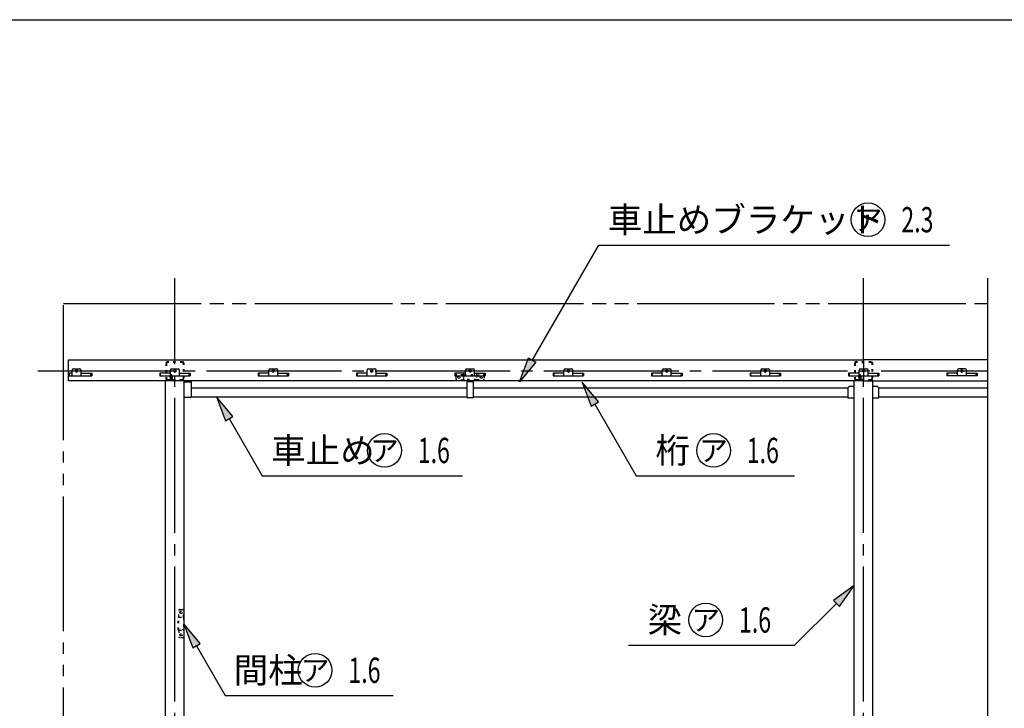
# Model space of a CAD drawing. Extents: x 434 to 16382, y 155 to 11242.
# Drawn here: x 3377 to 6879, y 8792 to 11242 of the extents above; entities that cross this region are included whole.
import ezdxf
from ezdxf.enums import TextEntityAlignment as Align

# ---------------------------------------------------------------- set-up
doc = ezdxf.new("R2010")
doc.units = 0
doc.header["$LTSCALE"] = 40
doc.header["$MEASUREMENT"] = 0
for name, pattern in [('1PL-LL', [106, 100, -2, 2, -2]), ('1PL-M', [15, 12, -1, 1, -1]), ('2PL-M', [17, 12, -1, 1, -1, 1, -1]), ('HIDE-S', [1, 0.5, -0.5]), ('TENSEN-', [0.6, 0.2, -0.4])]:
    doc.linetypes.add(name, pattern=pattern)
for name, color, linetype in [('CENTER', 6, '1PL-LL'), ('HARI', 7, 'CONTINUOUS'), ('HASIRA_MAE', 3, 'CONTINUOUS'), ('HIKIDASHI', 6, 'CONTINUOUS'), ('KETA_M', 4, 'CONTINUOUS'), ('KURUMA_BR', 4, 'CONTINUOUS'), ('KURUMA_PIPE', 2, 'CONTINUOUS'), ('MABASIRA', 3, 'CONTINUOUS'), ('SUNPOU', 4, 'CONTINUOUS'), ('WAKUSEN-01', 50, 'CONTINUOUS'), ('YANE', 1, 'CONTINUOUS'), ('YANEUKE_F', 3, 'CONTINUOUS')]:
    doc.layers.add(name, color=color, linetype=linetype)
doc.styles.add('00', font='ROMANS', dxfattribs={"width": 0.666667, "bigfont": 'BIGFONT'})
doc.styles.add('01', font='ROMANS', dxfattribs={"height": 3, "bigfont": 'BIGFONT'})

msp = doc.modelspace()

# ---------------------------------------------------------------- linework, layer by layer
at = {"layer": 'CENTER', "linetype": '1PL-M'}
for p, q in [((3928.9, 7615.8), (3928.9, 10322.3)), ((6378.9, 7615.8), (6378.9, 10322.3)), ((3441.2, 9992.3), (6819.5, 9992.3))]:
    msp.add_line(p, q, dxfattribs=at)
at = {"layer": 'HARI', "linetype": 'TENSEN-'}
for p, q in [((3895.8, 9955.4), (3895.8, 9959.3)), ((3895.8, 9959.3), (3960.8, 9959.3)), ((3960.8, 9959.3), (3960.8, 9956.8)), ((6345.8, 9956.8), (6345.8, 9959.3)), ((6345.8, 9959.3), (6410.8, 9959.3)), ((6410.8, 9959.3), (6410.8, 9956.8))]:
    msp.add_line(p, q, dxfattribs=at)
at = {"layer": 'HARI'}
for p, q in [((3895.8, 8233.2), (3895.8, 9955.4)), ((3960.8, 9956.8), (3960.8, 8233.2)), ((6345.8, 8233.2), (6345.8, 9956.8)), ((6410.8, 9956.8), (6410.8, 8233.2))]:
    msp.add_line(p, q, dxfattribs=at)
at = {"layer": 'HASIRA_MAE', "linetype": 'TENSEN-'}
for p, q in [((3896.4, 10018.5), (3896.4, 9966.1)), ((3898.7, 10018.5), (3898.7, 9966.1)), ((3955.1, 10024.8), (3902.7, 10024.8)), ((3955.1, 10022.5), (3902.7, 10022.5)), ((3959.1, 9966.1), (3959.1, 10018.5)), ((3961.4, 9966.1), (3961.4, 10018.5)), ((6346.4, 10018.5), (6346.4, 9966.1)), ((6348.7, 10018.5), (6348.7, 9966.1)), ((6405.1, 10024.8), (6352.7, 10024.8)), ((6405.1, 10022.5), (6352.7, 10022.5)), ((6409.1, 9966.1), (6409.1, 10018.5)), ((6411.4, 9966.1), (6411.4, 10018.5)), ((3902.7, 9962.1), (3910.1, 9962.1)), ((3902.7, 9959.8), (3910.1, 9959.8)), ((3911.8, 9967.8), (3911.8, 9975.3)), ((3914.1, 9967.8), (3911.8, 9967.8)), ((3914.1, 9966.1), (3914.1, 9975.3)), ((3916.4, 9974.8), (3914.1, 9974.8)), ((3916.4, 9975.3), (3916.4, 9966.1)), ((3918.7, 9975.3), (3918.7, 9966.1)), ((3922.7, 9962.1), (3955.1, 9962.1)), ((3922.7, 9959.8), (3955.1, 9959.8)), ((6352.7, 9962.1), (6360.1, 9962.1)), ((6352.7, 9959.8), (6360.1, 9959.8)), ((6361.8, 9967.8), (6361.8, 9975.3)), ((6364.1, 9967.8), (6361.8, 9967.8)), ((6364.1, 9966.1), (6364.1, 9975.3)), ((6366.4, 9974.8), (6364.1, 9974.8)), ((6366.4, 9975.3), (6366.4, 9966.1)), ((6368.7, 9975.3), (6368.7, 9966.1)), ((6372.7, 9962.1), (6405.1, 9962.1)), ((6372.7, 9959.8), (6405.1, 9959.8))]:
    msp.add_line(p, q, dxfattribs=at)
for centre, radius, start, end in [((3902.7, 10018.5), 6.3, 90, 180), ((3902.7, 10018.5), 4, 90, 180), ((3955.1, 10018.5), 6.3, 0, 90), ((3955.1, 10018.5), 4, 0, 90), ((6352.7, 10018.5), 6.3, 90, 180), ((6352.7, 10018.5), 4, 90, 180), ((6405.1, 10018.5), 6.3, 0, 90), ((6405.1, 10018.5), 4, 0, 90), ((3902.7, 9966.1), 6.3, 180, 270), ((3902.7, 9966.1), 4, 180, 270), ((3910.1, 9966.1), 4, 270, 0), ((3910.1, 9966.1), 6.3, 270, 0), ((3915.2, 9975.3), 3.45, 0, 180), ((3915.2, 9975.3), 1.15, 0, 180), ((3922.7, 9966.1), 6.3, 180, 270), ((3922.7, 9966.1), 4, 180, 270), ((3955.1, 9966.1), 4, 270, 0), ((3955.1, 9966.1), 6.3, 270, 0), ((6352.7, 9966.1), 6.3, 180, 270), ((6352.7, 9966.1), 4, 180, 270), ((6360.1, 9966.1), 4, 270, 0), ((6360.1, 9966.1), 6.3, 270, 0), ((6365.2, 9975.3), 3.45, 0, 180), ((6365.2, 9975.3), 1.15, 0, 180), ((6372.7, 9966.1), 6.3, 180, 270), ((6372.7, 9966.1), 4, 180, 270), ((6405.1, 9966.1), 4, 270, 0), ((6405.1, 9966.1), 6.3, 270, 0)]:
    msp.add_arc(centre, radius, start, end, dxfattribs=at)
at = {"layer": 'HIKIDASHI'}
for p, q in [((5199.8, 10029.3), (5437.1, 10440.2)), ((5437.1, 10440.2), (6684.6, 10440.2)), ((5154.8, 9952.8), (5186.8, 10038.2)), ((5212.8, 10023.2), (5154.8, 9952.8)), ((5186.8, 10038.2), (5212.8, 10023.2)), ((5436, 9881.6), (5378, 9952.1)), ((5378, 9952.1), (5410, 9866.6)), ((4135.3, 9830), (4077.3, 9900.5)), ((4077.3, 9900.5), (4109.3, 9815)), ((5410, 9866.6), (5436, 9881.6)), ((5423, 9874.1), (5570.3, 9619.1)), ((4109.3, 9815), (4135.3, 9830)), ((4122.3, 9822.5), (4239.8, 9619.1)), ((4239.8, 9619.1), (4951.6, 9619.1)), ((5570.3, 9619.1), (6133.6, 9619.1)), ((6345.8, 9228.2), (6271.5, 9175.1)), ((6292.7, 9153.9), (6345.8, 9228.2)), ((6282.1, 9164.5), (6133.6, 9016)), ((6271.5, 9175.1), (6292.7, 9153.9)), ((4018.8, 9021.8), (3960.8, 9092.3)), ((3960.8, 9092.3), (3992.8, 9006.8)), ((3992.8, 9006.8), (4018.8, 9021.8)), ((4005.8, 9014.3), (4108.2, 8836.9)), ((5542.5, 9016), (6133.6, 9016)), ((4108.2, 8836.9), (4704.9, 8836.9))]:
    msp.add_line(p, q, dxfattribs=at)
for centre in [(6394.7, 10530.2), (4674.5, 9709.1), (5845.1, 9709.1), (5817.1, 9106), (4427.7, 8926.9)]:
    msp.add_circle(centre, 60, dxfattribs=at)
for points in [[(5212.8, 10023.2), (5186.8, 10038.2), (5154.8, 9952.8)], [(5436, 9881.6), (5410, 9866.6), (5378, 9952.1)], [(4135.3, 9830), (4109.3, 9815), (4077.3, 9900.5)], [(6292.7, 9153.9), (6271.5, 9175.1), (6345.8, 9228.2)], [(4018.8, 9021.8), (3992.8, 9006.8), (3960.8, 9092.3)]]:
    msp.add_solid(points, dxfattribs=at)
at = {"layer": 'KETA_M'}
for p, q in [((3550.9, 10031.8), (6378.9, 10031.8)), ((3550.9, 9956.8), (3550.9, 10031.8)), ((6378.9, 10031.8), (6378.9, 9956.8)), ((6819.5, 10031.8), (6378.9, 10031.8)), ((6378.9, 10031.8), (6378.9, 9956.8)), ((6378.9, 9956.8), (3550.9, 9956.8)), ((6378.9, 9956.8), (6819.5, 9956.8))]:
    msp.add_line(p, q, dxfattribs=at)
for centre in [(3928.9, 9992.3), (4278.9, 9992.3), (4628.9, 9992.3), (4978.9, 9992.3), (5328.9, 9992.3), (5678.9, 9992.3), (6028.9, 9992.3), (6378.9, 9992.3), (6728.9, 9992.3)]:
    msp.add_circle(centre, 4, dxfattribs=at)
at = {"layer": 'KURUMA_BR'}
for p, q in [((3962.4, 9952.8), (3986.4, 9952.8)), ((3962.4, 9897.5), (3962.4, 9952.8)), ((3986.4, 9952.8), (3986.4, 9897.5)), ((4990.9, 9952.8), (4966.9, 9952.8)), ((4966.9, 9952.8), (4966.9, 9897.5)), ((4990.9, 9897.5), (4990.9, 9952.8)), ((6327.9, 9936.4), (6322.9, 9931.4)), ((6322.9, 9931.4), (6322.9, 9896.4)), ((6345.8, 9936.4), (6327.9, 9936.4)), ((6427.9, 9936.4), (6410.8, 9936.4)), ((6432.9, 9931.4), (6427.9, 9936.4)), ((6432.9, 9896.4), (6432.9, 9931.4)), ((3986.4, 9897.5), (3962.4, 9897.5)), ((4966.9, 9897.5), (4990.9, 9897.5)), ((6322.9, 9896.4), (6345.8, 9896.4)), ((6410.8, 9896.4), (6432.9, 9896.4))]:
    msp.add_line(p, q, dxfattribs=at)
at = {"layer": 'KURUMA_PIPE'}
for p, q in [((3986.4, 9931.8), (4966.9, 9931.8)), ((4990.9, 9931.8), (6322.9, 9931.8)), ((6432.9, 9931.8), (6819.5, 9931.8)), ((3986.4, 9899.8), (4966.9, 9899.8)), ((4990.9, 9899.8), (6322.9, 9899.8)), ((6432.9, 9899.8), (6819.5, 9899.8))]:
    msp.add_line(p, q, dxfattribs=at)
at = {"layer": 'MABASIRA', "linetype": 'TENSEN-'}
for p, q in [((4928.9, 9962.8), (4928.9, 9975.2)), ((4954.3, 9978.2), (4931.9, 9978.2)), ((5000.7, 9959.8), (4931.9, 9959.8)), ((4955.5, 9976.6), (4955.5, 9959.8)), ((4957.1, 9965.8), (4955.5, 9965.8)), ((4957.1, 9979.8), (5000.7, 9979.8)), ((4957.1, 9978.2), (5000.7, 9978.2)), ((4957.1, 9962.2), (4957.1, 9965.8)), ((5000.7, 9961.4), (4957.9, 9961.4)), ((5002.3, 9976.6), (5002.3, 9963)), ((5003.4, 9978.2), (5025.9, 9978.2)), ((5003.4, 9961.4), (5025.9, 9961.4)), ((5028.9, 9975.2), (5028.9, 9964.4)), ((3945.4, 9142.9), (3956.2, 9142.9)), ((3940.8, 9071.1), (3940.8, 9114.7)), ((3942.4, 9117.5), (3942.4, 9139.9)), ((3942.4, 9071.1), (3942.4, 9114.7)), ((3944, 9116.3), (3957.6, 9116.3)), ((3959.2, 9117.5), (3959.2, 9139.9)), ((3959.2, 9114.7), (3959.2, 9071.9)), ((3960.8, 9114.7), (3960.8, 9045.9)), ((3942.4, 9068.4), (3942.4, 9045.9)), ((3944, 9069.5), (3960.8, 9069.5)), ((3957.8, 9042.9), (3945.4, 9042.9)), ((3958.4, 9071.1), (3954.8, 9071.1)), ((3954.8, 9071.1), (3954.8, 9069.5))]:
    msp.add_line(p, q, dxfattribs=at)
at = {"layer": 'MABASIRA', "linetype": 'HIDE-S'}
for centre in [(4938.9, 9969.8), (5018.9, 9969.8), (3950.8, 9132.9), (3950.8, 9052.9)]:
    msp.add_circle(centre, 4, dxfattribs=at)
at = {"layer": 'MABASIRA', "linetype": 'TENSEN-'}
for centre, radius, start, end in [((4931.9, 9975.2), 3, 90, 180), ((4931.9, 9962.8), 3, 180, 270), ((4957.1, 9976.6), 3.2, 90, 150), ((4957.1, 9976.6), 1.6, 90, 180), ((4957.9, 9962.2), 2.4, 180, 270), ((4957.9, 9962.2), 0.8, 180, 270), ((5000.7, 9976.6), 3.2, 30, 90), ((5000.7, 9976.6), 1.6, 0, 90), ((5000.7, 9963), 1.6, 270, 0), ((5000.7, 9963), 3.2, 270, 330), ((5025.9, 9975.2), 3, 0, 90), ((5025.9, 9964.4), 3, 270, 0), ((3945.4, 9139.9), 3, 90, 180), ((3956.2, 9139.9), 3, 0, 90), ((3944, 9114.7), 3.2, 120, 180), ((3944, 9114.7), 1.6, 90, 180), ((3957.6, 9114.7), 1.6, 0, 90), ((3957.6, 9114.7), 3.2, 0, 60), ((3944, 9071.1), 3.2, 180, 240), ((3944, 9071.1), 1.6, 180, 270), ((3945.4, 9045.9), 3, 180, 270), ((3957.8, 9045.9), 3, 270, 0), ((3958.4, 9071.9), 2.4, 270, 0), ((3958.4, 9071.9), 0.8, 270, 0)]:
    msp.add_arc(centre, radius, start, end, dxfattribs=at)
at = {"layer": 'SUNPOU'}
msp.add_line((6819.5, 10322.3), (6819.5, 7615.8), dxfattribs=at)
at = {"layer": 'WAKUSEN-01'}
msp.add_line((434, 11242), (16382, 11242), dxfattribs=at)
at = {"layer": 'YANE', "linetype": '2PL-M'}
for p, q in [((3532.9, 7705.8), (3532.9, 10232.3)), ((3532.9, 10232.3), (6819.5, 10232.3)), ((3542.5, 10232.3), (6819.5, 10232.3))]:
    msp.add_line(p, q, dxfattribs=at)
at = {"layer": 'YANEUKE_F'}
for p, q in [((3552.9, 9984.3), (3552.9, 9974.3)), ((3562.9, 9984.3), (3552.9, 9984.3)), ((3562.9, 9974.3), (3562.9, 9994.8)), ((3562.9, 9974.3), (3562.9, 9994.8)), ((3567.9, 9999.8), (3589.9, 9999.8)), ((3567.9, 9999.8), (3589.9, 9999.8)), ((3575.4, 9990.8), (3575.4, 9993.8)), ((3582.4, 9993.8), (3582.4, 9990.8)), ((3594.9, 9974.3), (3594.9, 9994.8)), ((3594.9, 9974.3), (3594.9, 9994.8)), ((3594.9, 9984.3), (3632.9, 9984.3)), ((3594.9, 9984.3), (3632.9, 9984.3)), ((3629.5, 9974.3), (3629.5, 9984.3)), ((3629.5, 9974.3), (3629.5, 9984.3)), ((3632.9, 9984.3), (3632.9, 9974.3)), ((3632.9, 9984.3), (3632.9, 9974.3)), ((3912.9, 9984.3), (3874.9, 9984.3)), ((3912.9, 9984.3), (3874.9, 9984.3)), ((3874.9, 9984.3), (3874.9, 9974.3)), ((3874.9, 9984.3), (3874.9, 9974.3)), ((3878.2, 9974.3), (3878.2, 9984.3)), ((3878.2, 9974.3), (3878.2, 9984.3)), ((3912.9, 9974.3), (3912.9, 9994.8)), ((3912.9, 9974.3), (3912.9, 9994.8)), ((3917.9, 9999.8), (3939.9, 9999.8)), ((3917.9, 9999.8), (3939.9, 9999.8)), ((3925.4, 9990.8), (3925.4, 9993.8)), ((3925.4, 9990.8), (3925.4, 9993.8)), ((3932.4, 9993.8), (3932.4, 9990.8)), ((3932.4, 9993.8), (3932.4, 9990.8)), ((3944.9, 9974.3), (3944.9, 9994.8)), ((3944.9, 9974.3), (3944.9, 9994.8)), ((3944.9, 9984.3), (3982.9, 9984.3)), ((3944.9, 9984.3), (3982.9, 9984.3)), ((3979.5, 9974.3), (3979.5, 9984.3)), ((3979.5, 9974.3), (3979.5, 9984.3)), ((3982.9, 9984.3), (3982.9, 9974.3)), ((3982.9, 9984.3), (3982.9, 9974.3)), ((4262.9, 9984.3), (4224.9, 9984.3)), ((4262.9, 9984.3), (4224.9, 9984.3)), ((4224.9, 9984.3), (4224.9, 9974.3)), ((4224.9, 9984.3), (4224.9, 9974.3)), ((4228.2, 9974.3), (4228.2, 9984.3)), ((4228.2, 9974.3), (4228.2, 9984.3)), ((4262.9, 9974.3), (4262.9, 9994.8)), ((4262.9, 9974.3), (4262.9, 9994.8)), ((4267.9, 9999.8), (4289.9, 9999.8)), ((4267.9, 9999.8), (4289.9, 9999.8)), ((4275.4, 9990.8), (4275.4, 9993.8)), ((4275.4, 9990.8), (4275.4, 9993.8)), ((4282.4, 9993.8), (4282.4, 9990.8)), ((4282.4, 9993.8), (4282.4, 9990.8)), ((4294.9, 9974.3), (4294.9, 9994.8)), ((4294.9, 9974.3), (4294.9, 9994.8)), ((4294.9, 9984.3), (4332.9, 9984.3)), ((4294.9, 9984.3), (4332.9, 9984.3)), ((4329.5, 9974.3), (4329.5, 9984.3)), ((4329.5, 9974.3), (4329.5, 9984.3)), ((4332.9, 9984.3), (4332.9, 9974.3)), ((4332.9, 9984.3), (4332.9, 9974.3)), ((4612.9, 9984.3), (4574.9, 9984.3)), ((4612.9, 9984.3), (4574.9, 9984.3)), ((4574.9, 9984.3), (4574.9, 9974.3)), ((4574.9, 9984.3), (4574.9, 9974.3)), ((4578.2, 9974.3), (4578.2, 9984.3)), ((4578.2, 9974.3), (4578.2, 9984.3)), ((4612.9, 9974.3), (4612.9, 9994.8)), ((4612.9, 9974.3), (4612.9, 9994.8)), ((4617.9, 9999.8), (4639.9, 9999.8)), ((4617.9, 9999.8), (4639.9, 9999.8)), ((4625.4, 9990.8), (4625.4, 9993.8)), ((4625.4, 9990.8), (4625.4, 9993.8)), ((4632.4, 9993.8), (4632.4, 9990.8)), ((4632.4, 9993.8), (4632.4, 9990.8)), ((4644.9, 9974.3), (4644.9, 9994.8)), ((4644.9, 9974.3), (4644.9, 9994.8)), ((4644.9, 9984.3), (4682.9, 9984.3)), ((4644.9, 9984.3), (4682.9, 9984.3)), ((4679.5, 9974.3), (4679.5, 9984.3)), ((4679.5, 9974.3), (4679.5, 9984.3)), ((4682.9, 9984.3), (4682.9, 9974.3)), ((4682.9, 9984.3), (4682.9, 9974.3)), ((4962.9, 9984.3), (4924.9, 9984.3)), ((4962.9, 9984.3), (4924.9, 9984.3)), ((4924.9, 9984.3), (4924.9, 9974.3)), ((4924.9, 9984.3), (4924.9, 9974.3)), ((4928.2, 9974.3), (4928.2, 9984.3)), ((4928.2, 9974.3), (4928.2, 9984.3)), ((4962.9, 9974.3), (4962.9, 9994.8)), ((4962.9, 9974.3), (4962.9, 9994.8)), ((4967.9, 9999.8), (4989.9, 9999.8)), ((4967.9, 9999.8), (4989.9, 9999.8)), ((4975.4, 9990.8), (4975.4, 9993.8)), ((4975.4, 9990.8), (4975.4, 9993.8)), ((4982.4, 9993.8), (4982.4, 9990.8)), ((4982.4, 9993.8), (4982.4, 9990.8)), ((4994.9, 9974.3), (4994.9, 9994.8)), ((4994.9, 9974.3), (4994.9, 9994.8)), ((4994.9, 9984.3), (5032.9, 9984.3)), ((4994.9, 9984.3), (5032.9, 9984.3)), ((5029.5, 9974.3), (5029.5, 9984.3)), ((5029.5, 9974.3), (5029.5, 9984.3)), ((5032.9, 9984.3), (5032.9, 9974.3)), ((5032.9, 9984.3), (5032.9, 9974.3)), ((5312.9, 9984.3), (5274.9, 9984.3)), ((5312.9, 9984.3), (5274.9, 9984.3)), ((5274.9, 9984.3), (5274.9, 9974.3)), ((5274.9, 9984.3), (5274.9, 9974.3)), ((5278.2, 9974.3), (5278.2, 9984.3)), ((5278.2, 9974.3), (5278.2, 9984.3)), ((5312.9, 9974.3), (5312.9, 9994.8)), ((5312.9, 9974.3), (5312.9, 9994.8)), ((5317.9, 9999.8), (5339.9, 9999.8)), ((5317.9, 9999.8), (5339.9, 9999.8)), ((5325.4, 9990.8), (5325.4, 9993.8)), ((5325.4, 9990.8), (5325.4, 9993.8)), ((5332.4, 9993.8), (5332.4, 9990.8)), ((5332.4, 9993.8), (5332.4, 9990.8)), ((5344.9, 9974.3), (5344.9, 9994.8)), ((5344.9, 9974.3), (5344.9, 9994.8)), ((5344.9, 9984.3), (5382.9, 9984.3)), ((5344.9, 9984.3), (5382.9, 9984.3)), ((5379.5, 9974.3), (5379.5, 9984.3)), ((5379.5, 9974.3), (5379.5, 9984.3)), ((5382.9, 9984.3), (5382.9, 9974.3)), ((5382.9, 9984.3), (5382.9, 9974.3)), ((5662.9, 9984.3), (5624.9, 9984.3)), ((5662.9, 9984.3), (5624.9, 9984.3)), ((5624.9, 9984.3), (5624.9, 9974.3)), ((5624.9, 9984.3), (5624.9, 9974.3)), ((5628.2, 9974.3), (5628.2, 9984.3)), ((5628.2, 9974.3), (5628.2, 9984.3)), ((5662.9, 9974.3), (5662.9, 9994.8)), ((5662.9, 9974.3), (5662.9, 9994.8)), ((5667.9, 9999.8), (5689.9, 9999.8)), ((5667.9, 9999.8), (5689.9, 9999.8)), ((5675.4, 9990.8), (5675.4, 9993.8)), ((5675.4, 9990.8), (5675.4, 9993.8)), ((5682.4, 9993.8), (5682.4, 9990.8)), ((5682.4, 9993.8), (5682.4, 9990.8)), ((5694.9, 9974.3), (5694.9, 9994.8)), ((5694.9, 9974.3), (5694.9, 9994.8)), ((5694.9, 9984.3), (5732.9, 9984.3)), ((5694.9, 9984.3), (5732.9, 9984.3)), ((5729.5, 9974.3), (5729.5, 9984.3)), ((5729.5, 9974.3), (5729.5, 9984.3)), ((5732.9, 9984.3), (5732.9, 9974.3)), ((5732.9, 9984.3), (5732.9, 9974.3)), ((6012.9, 9984.3), (5974.9, 9984.3)), ((6012.9, 9984.3), (5974.9, 9984.3)), ((5974.9, 9984.3), (5974.9, 9974.3)), ((5974.9, 9984.3), (5974.9, 9974.3)), ((5978.2, 9974.3), (5978.2, 9984.3)), ((5978.2, 9974.3), (5978.2, 9984.3)), ((6012.9, 9974.3), (6012.9, 9994.8)), ((6012.9, 9974.3), (6012.9, 9994.8)), ((6017.9, 9999.8), (6039.9, 9999.8)), ((6017.9, 9999.8), (6039.9, 9999.8)), ((6025.4, 9990.8), (6025.4, 9993.8)), ((6025.4, 9990.8), (6025.4, 9993.8)), ((6032.4, 9993.8), (6032.4, 9990.8)), ((6032.4, 9993.8), (6032.4, 9990.8)), ((6044.9, 9974.3), (6044.9, 9994.8)), ((6044.9, 9974.3), (6044.9, 9994.8)), ((6044.9, 9984.3), (6082.9, 9984.3)), ((6044.9, 9984.3), (6082.9, 9984.3)), ((6079.5, 9974.3), (6079.5, 9984.3)), ((6079.5, 9974.3), (6079.5, 9984.3)), ((6082.9, 9984.3), (6082.9, 9974.3)), ((6082.9, 9984.3), (6082.9, 9974.3)), ((6362.9, 9984.3), (6324.9, 9984.3)), ((6362.9, 9984.3), (6324.9, 9984.3)), ((6324.9, 9984.3), (6324.9, 9974.3)), ((6324.9, 9984.3), (6324.9, 9974.3)), ((6328.2, 9974.3), (6328.2, 9984.3)), ((6328.2, 9974.3), (6328.2, 9984.3)), ((6362.9, 9974.3), (6362.9, 9994.8)), ((6362.9, 9974.3), (6362.9, 9994.8)), ((6367.9, 9999.8), (6389.9, 9999.8)), ((6367.9, 9999.8), (6389.9, 9999.8)), ((6375.4, 9990.8), (6375.4, 9993.8)), ((6375.4, 9990.8), (6375.4, 9993.8)), ((6382.4, 9993.8), (6382.4, 9990.8)), ((6382.4, 9993.8), (6382.4, 9990.8)), ((6394.9, 9974.3), (6394.9, 9994.8)), ((6394.9, 9974.3), (6394.9, 9994.8)), ((6394.9, 9984.3), (6432.9, 9984.3)), ((6394.9, 9984.3), (6432.9, 9984.3)), ((6429.5, 9974.3), (6429.5, 9984.3)), ((6429.5, 9974.3), (6429.5, 9984.3)), ((6432.9, 9984.3), (6432.9, 9974.3)), ((6432.9, 9984.3), (6432.9, 9974.3)), ((6712.9, 9984.3), (6674.9, 9984.3)), ((6674.9, 9984.3), (6674.9, 9974.3)), ((6712.9, 9984.3), (6674.9, 9984.3)), ((6674.9, 9984.3), (6674.9, 9974.3)), ((6678.2, 9974.3), (6678.2, 9984.3)), ((6678.2, 9974.3), (6678.2, 9984.3)), ((6712.9, 9974.3), (6712.9, 9994.8)), ((6712.9, 9974.3), (6712.9, 9994.8)), ((6739.9, 9999.8), (6717.9, 9999.8)), ((6739.9, 9999.8), (6717.9, 9999.8)), ((6725.4, 9993.8), (6725.4, 9990.8)), ((6725.4, 9993.8), (6725.4, 9990.8)), ((6732.4, 9990.8), (6732.4, 9993.8)), ((6732.4, 9990.8), (6732.4, 9993.8)), ((6744.9, 9974.3), (6744.9, 9994.8)), ((6744.9, 9974.3), (6744.9, 9994.8)), ((6744.9, 9984.3), (6782.9, 9984.3)), ((6744.9, 9984.3), (6782.9, 9984.3)), ((6779.5, 9974.3), (6779.5, 9984.3)), ((6779.5, 9974.3), (6779.5, 9984.3)), ((6782.9, 9984.3), (6782.9, 9974.3)), ((6782.9, 9984.3), (6782.9, 9974.3)), ((3552.9, 9974.3), (3632.9, 9974.3)), ((3632.9, 9975.9), (3629.5, 9975.9)), ((3632.9, 9975.9), (3629.5, 9975.9)), ((3874.9, 9975.9), (3878.2, 9975.9)), ((3874.9, 9975.9), (3878.2, 9975.9)), ((3874.9, 9974.3), (3982.9, 9974.3)), ((3874.9, 9974.3), (3982.9, 9974.3)), ((3982.9, 9975.9), (3979.5, 9975.9)), ((3982.9, 9975.9), (3979.5, 9975.9)), ((4224.9, 9975.9), (4228.2, 9975.9)), ((4224.9, 9975.9), (4228.2, 9975.9)), ((4224.9, 9974.3), (4332.9, 9974.3)), ((4224.9, 9974.3), (4332.9, 9974.3)), ((4332.9, 9975.9), (4329.5, 9975.9)), ((4332.9, 9975.9), (4329.5, 9975.9)), ((4574.9, 9975.9), (4578.2, 9975.9)), ((4574.9, 9975.9), (4578.2, 9975.9)), ((4574.9, 9974.3), (4682.9, 9974.3)), ((4574.9, 9974.3), (4682.9, 9974.3)), ((4682.9, 9975.9), (4679.5, 9975.9)), ((4682.9, 9975.9), (4679.5, 9975.9)), ((4924.9, 9975.9), (4928.2, 9975.9)), ((4924.9, 9975.9), (4928.2, 9975.9)), ((4924.9, 9974.3), (5032.9, 9974.3)), ((4924.9, 9974.3), (5032.9, 9974.3)), ((5032.9, 9975.9), (5029.5, 9975.9)), ((5032.9, 9975.9), (5029.5, 9975.9)), ((5274.9, 9975.9), (5278.2, 9975.9)), ((5274.9, 9975.9), (5278.2, 9975.9)), ((5274.9, 9974.3), (5382.9, 9974.3)), ((5274.9, 9974.3), (5382.9, 9974.3)), ((5382.9, 9975.9), (5379.5, 9975.9)), ((5382.9, 9975.9), (5379.5, 9975.9)), ((5624.9, 9975.9), (5628.2, 9975.9)), ((5624.9, 9975.9), (5628.2, 9975.9)), ((5624.9, 9974.3), (5732.9, 9974.3)), ((5624.9, 9974.3), (5732.9, 9974.3)), ((5732.9, 9975.9), (5729.5, 9975.9)), ((5732.9, 9975.9), (5729.5, 9975.9)), ((5974.9, 9975.9), (5978.2, 9975.9)), ((5974.9, 9975.9), (5978.2, 9975.9)), ((5974.9, 9974.3), (6082.9, 9974.3)), ((5974.9, 9974.3), (6082.9, 9974.3)), ((6082.9, 9975.9), (6079.5, 9975.9)), ((6082.9, 9975.9), (6079.5, 9975.9)), ((6324.9, 9975.9), (6328.2, 9975.9)), ((6324.9, 9975.9), (6328.2, 9975.9)), ((6324.9, 9974.3), (6432.9, 9974.3)), ((6324.9, 9974.3), (6432.9, 9974.3)), ((6432.9, 9975.9), (6429.5, 9975.9)), ((6432.9, 9975.9), (6429.5, 9975.9)), ((6674.9, 9975.9), (6678.2, 9975.9)), ((6674.9, 9975.9), (6678.2, 9975.9)), ((6782.9, 9974.3), (6674.9, 9974.3)), ((6782.9, 9974.3), (6674.9, 9974.3)), ((6782.9, 9975.9), (6779.5, 9975.9)), ((6782.9, 9975.9), (6779.5, 9975.9))]:
    msp.add_line(p, q, dxfattribs=at)
for centre, radius, start, end in [((3567.9, 9994.8), 5, 90, 180), ((3567.9, 9994.8), 5, 90, 180), ((3578.9, 9993.8), 3.5, 0, 180), ((3578.9, 9990.8), 3.5, 180, 0), ((3578.9, 9990.8), 3.5, 180, 0), ((3589.9, 9994.8), 5, 0, 90), ((3589.9, 9994.8), 5, 0, 90), ((3917.9, 9994.8), 5, 90, 180), ((3917.9, 9994.8), 5, 90, 180), ((3928.9, 9993.8), 3.5, 0, 180), ((3928.9, 9993.8), 3.5, 0, 180), ((3928.9, 9990.8), 3.5, 180, 0), ((3928.9, 9990.8), 3.5, 180, 0), ((3939.9, 9994.8), 5, 0, 90), ((3939.9, 9994.8), 5, 0, 90), ((4267.9, 9994.8), 5, 90, 180), ((4267.9, 9994.8), 5, 90, 180), ((4278.9, 9993.8), 3.5, 0, 180), ((4278.9, 9993.8), 3.5, 0, 180), ((4278.9, 9990.8), 3.5, 180, 0), ((4278.9, 9990.8), 3.5, 180, 0), ((4289.9, 9994.8), 5, 0, 90), ((4289.9, 9994.8), 5, 0, 90), ((4617.9, 9994.8), 5, 90, 180), ((4617.9, 9994.8), 5, 90, 180), ((4628.9, 9993.8), 3.5, 0, 180), ((4628.9, 9993.8), 3.5, 0, 180), ((4628.9, 9990.8), 3.5, 180, 0), ((4628.9, 9990.8), 3.5, 180, 0), ((4639.9, 9994.8), 5, 0, 90), ((4639.9, 9994.8), 5, 0, 90), ((4967.9, 9994.8), 5, 90, 180), ((4967.9, 9994.8), 5, 90, 180), ((4978.9, 9993.8), 3.5, 0, 180), ((4978.9, 9993.8), 3.5, 0, 180), ((4978.9, 9990.8), 3.5, 180, 0), ((4978.9, 9990.8), 3.5, 180, 0), ((4989.9, 9994.8), 5, 0, 90), ((4989.9, 9994.8), 5, 0, 90), ((5317.9, 9994.8), 5, 90, 180), ((5317.9, 9994.8), 5, 90, 180), ((5328.9, 9993.8), 3.5, 0, 180), ((5328.9, 9993.8), 3.5, 0, 180), ((5328.9, 9990.8), 3.5, 180, 0), ((5328.9, 9990.8), 3.5, 180, 0), ((5339.9, 9994.8), 5, 0, 90), ((5339.9, 9994.8), 5, 0, 90), ((5667.9, 9994.8), 5, 90, 180), ((5667.9, 9994.8), 5, 90, 180), ((5678.9, 9993.8), 3.5, 0, 180), ((5678.9, 9993.8), 3.5, 0, 180), ((5678.9, 9990.8), 3.5, 180, 0), ((5678.9, 9990.8), 3.5, 180, 0), ((5689.9, 9994.8), 5, 0, 90), ((5689.9, 9994.8), 5, 0, 90), ((6017.9, 9994.8), 5, 90, 180), ((6017.9, 9994.8), 5, 90, 180), ((6028.9, 9993.8), 3.5, 0, 180), ((6028.9, 9993.8), 3.5, 0, 180), ((6028.9, 9990.8), 3.5, 180, 0), ((6028.9, 9990.8), 3.5, 180, 0), ((6039.9, 9994.8), 5, 0, 90), ((6039.9, 9994.8), 5, 0, 90), ((6367.9, 9994.8), 5, 90, 180), ((6367.9, 9994.8), 5, 90, 180), ((6378.9, 9993.8), 3.5, 0, 180), ((6378.9, 9993.8), 3.5, 0, 180), ((6378.9, 9990.8), 3.5, 180, 0), ((6378.9, 9990.8), 3.5, 180, 0), ((6389.9, 9994.8), 5, 0, 90), ((6389.9, 9994.8), 5, 0, 90), ((6717.9, 9994.8), 5, 90, 180), ((6717.9, 9994.8), 5, 90, 180), ((6728.9, 9993.8), 3.5, 0, 180), ((6728.9, 9993.8), 3.5, 0, 180), ((6728.9, 9990.8), 3.5, 180, 0), ((6728.9, 9990.8), 3.5, 180, 0), ((6739.9, 9994.8), 5, 0, 90), ((6739.9, 9994.8), 5, 0, 90)]:
    msp.add_arc(centre, radius, start, end, dxfattribs=at)

# ---------------------------------------------------------------- texts
at = {"layer": 'HIKIDASHI', "style": '01'}
for s, p in [('車止めブラケット', (5468.7, 10530.2)), ('車止め', (4271.4, 9709.1)), ('桁', (5638.6, 9709.1)), ('梁', (5610.6, 9106)), ('間柱', (4138.1, 8926.9))]:
    msp.add_text(s, height=90, dxfattribs=at).set_placement(p, align=Align.MIDDLE_LEFT)
for p in [(6394.7, 10530.2), (4674.5, 9709.1), (5845.1, 9709.1), (5817.1, 9106), (4427.7, 8926.9)]:
    msp.add_text('ア', height=75, dxfattribs=at).set_placement(p, align=Align.MIDDLE_CENTER)
at = {"layer": 'HIKIDASHI', "style": '00', "width": 0.67}
for s, p in [('2.3', (6513.2, 10485.2)), ('1.6', (4793, 9664.1)), ('1.6', (5963.5, 9664.1)), ('1.6', (5935.6, 9061)), ('1.6', (4546.2, 8881.9))]:
    msp.add_text(s, height=90, dxfattribs=at).set_placement(p)

doc.saveas('drawing.dxf')
